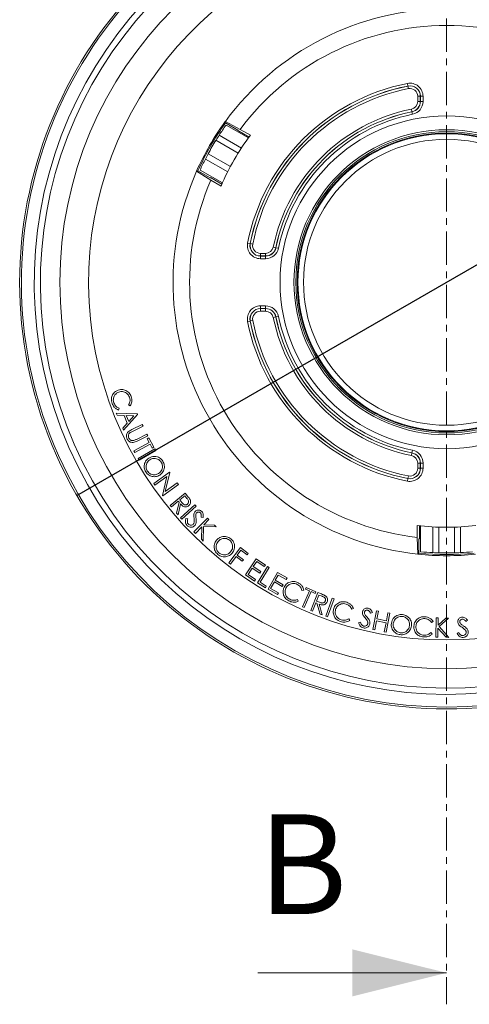
# Model space of a CAD drawing. Units: millimetres. Extents: x 74 to 528, y -438 to 235.
# Drawn here: x 103 to 188, y -49 to 139 of the extents above; entities that cross this region are included whole.
import ezdxf

# ---------------------------------------------------------------- set-up
doc = ezdxf.new("R2010")
doc.units = ezdxf.units.MM
doc.header["$PDSIZE"] = -1
doc.linetypes.add('CENTER', pattern=[10.16, 6.35, -1.27, 1.27, -1.27])
doc.layers.add('COTES', color=10, linetype='Continuous')
doc.styles.add('SLDTEXTSTYLE0', font='TXT', dxfattribs={"width": 0.75})
doc.dimstyles.new('SLDDIMSTYLE0', dxfattribs={"dimtxt": 3.5, "dimasz": 4, "dimexe": 0, "dimexo": 0.0625, "dimgap": 0.875, "dimtad": 1, "dimtoh": 1, "dimlfac": 3, "dimrnd": 1e-09, "dimzin": 12, "dimdsep": 46, "dimtxsty": 'SLDTEXTSTYLE0', "dimblk1": 'NONE', "dimsah": 1, "dimcen": 0, "dimadec": 0, "dimazin": 0, "dimtfac": 1, "dimtmove": 0, "dimatfit": 3, "dimldrblk": 'NONE', "dimfxl": 0, "dimfrac": 2, "dimtolj": 1, "dimtzin": 12, "dimarcsym": 0})

# ---------------------------------------------------------------- blocks, each defined once
blk = doc.blocks.new('*D4')
at = {"layer": 'COTES', "color": 0, "linetype": 'Continuous', "lineweight": -2}
for p, q in [((246.79, 152.68), (294.47, 152.68)), ((294.47, 152.68), (261.43, 133.6)), ((113.56, 48.23), (254.5, 129.6))]:
    blk.add_line(p, q, dxfattribs=at)
at = {"layer": 'COTES', "color": 0, "linetype": 'Continuous'}
blk.add_solid([(260.76, 134.76), (262.1, 132.45), (254.5, 129.6)], dxfattribs=at)
at = {"layer": 'Defpoints', "color": 0, "linetype": 'Continuous'}
for p in [(254.5, 129.6), (113.56, 48.23)]:
    blk.add_point(p, dxfattribs=at)
at = {"layer": 'COTES', "color": 0, "linetype": 'Continuous', "lineweight": 0, "insert": (246.79, 160.55), "char_height": 7, "attachment_point": 1, "style": 'SLDTEXTSTYLE0'}
blk.add_mtext('\\A1;∅162.75 mm', dxfattribs=at)
blk = doc.blocks.new('_NONE')

msp = doc.modelspace()

# ---------------------------------------------------------------- linework, layer by layer
at = {"color": 7, "linetype": 'CENTER', "lineweight": 0}
msp.add_line((184.03, 210.345), (184.03, -48.849), dxfattribs=at)
at = {"color": 7, "linetype": 'Continuous', "lineweight": 15}
for p, q in [((176.547, 126.853), (176.644, 126.362)), ((176.646, 126.349), (176.644, 126.362)), ((176.646, 126.349), (176.743, 125.859)), ((178.512, 123.41), (178.512, 124.404)), ((179.012, 124.404), (178.512, 124.404)), ((179.012, 124.404), (179.025, 124.404)), ((179.012, 124.404), (179.012, 123.41)), ((179.525, 124.404), (179.025, 124.404)), ((179.025, 123.41), (179.025, 124.404)), ((179.525, 124.404), (179.525, 123.41)), ((179.012, 123.41), (178.512, 123.41)), ((179.012, 123.41), (179.025, 123.41)), ((179.525, 123.41), (179.025, 123.41)), ((177.424, 121.467), (177.325, 121.957)), ((177.424, 121.467), (177.427, 121.454)), ((177.526, 120.964), (177.427, 121.454)), ((141.838, 119.604), (141.897, 119.328)), ((141.838, 119.604), (141.859, 119.592)), ((141.859, 119.592), (144.666, 118.093)), ((144.26, 117.964), (141.897, 119.328)), ((141.986, 118.914), (146.251, 116.451)), ((140.667, 116.973), (144.917, 114.52)), ((146.379, 116.625), (144.201, 117.883)), ((144.666, 118.093), (146.628, 116.96)), ((144.314, 113.575), (140.068, 116.026)), ((138.568, 113.428), (142.814, 110.977)), ((142.297, 109.982), (138.047, 112.436)), ((136.354, 110.106), (136.623, 110.193)), ((136.375, 110.094), (136.354, 110.106)), ((139.077, 108.413), (136.375, 110.094)), ((136.623, 110.193), (138.986, 108.829)), ((141.292, 107.861), (137.026, 110.323)), ((139.027, 108.92), (141.205, 107.663)), ((141.039, 107.28), (139.077, 108.413)), ((146.581, 96.299), (146.09, 96.396)), ((146.594, 96.296), (146.581, 96.299)), ((147.084, 96.2), (146.594, 96.296)), ((148.539, 94.43), (149.533, 94.43)), ((148.539, 94.43), (148.539, 93.93)), ((149.533, 94.43), (149.533, 93.93)), ((150.986, 95.618), (151.476, 95.519)), ((151.476, 95.519), (151.489, 95.516)), ((151.489, 95.516), (151.979, 95.417)), ((148.539, 93.93), (148.539, 93.917)), ((149.533, 93.93), (148.539, 93.93)), ((148.539, 93.917), (148.539, 93.417)), ((148.539, 93.917), (149.533, 93.917)), ((149.533, 93.417), (148.539, 93.417)), ((149.533, 93.93), (149.533, 93.917)), ((149.533, 93.917), (149.533, 93.417)), ((148.539, 84.409), (148.539, 83.909)), ((148.539, 84.409), (149.533, 84.409)), ((149.533, 83.909), (148.539, 83.909)), ((148.539, 83.895), (148.539, 83.909)), ((148.539, 83.895), (149.533, 83.895)), ((148.539, 83.895), (148.539, 83.395)), ((149.533, 83.395), (148.539, 83.395)), ((149.533, 84.409), (149.533, 83.909)), ((149.533, 83.895), (149.533, 83.909)), ((149.533, 83.895), (149.533, 83.395)), ((146.09, 81.43), (146.581, 81.527)), ((146.594, 81.529), (146.581, 81.527)), ((146.594, 81.529), (147.084, 81.626)), ((151.476, 82.307), (150.986, 82.208)), ((151.476, 82.307), (151.489, 82.31)), ((151.979, 82.409), (151.489, 82.31)), ((121.053, 63.943), (125.099, 63.789)), ((121.213, 63.568), (121.053, 63.943)), ((121.617, 64.888), (121.508, 64.54)), ((123.73, 65.335), (123.421, 65.534)), ((122.545, 63.514), (121.213, 63.568)), ((122.283, 61.061), (123.165, 62.063)), ((125.134, 63.707), (122.436, 60.7)), ((123.165, 62.063), (122.545, 63.514)), ((122.935, 63.501), (123.427, 62.35)), ((124.403, 63.444), (122.935, 63.501)), ((123.427, 62.35), (124.403, 63.444)), ((125.099, 63.789), (125.134, 63.707)), ((122.436, 60.7), (122.283, 61.061)), ((124.002, 60.8), (125.994, 61.775)), ((126.155, 61.446), (124.163, 60.471)), ((125.994, 61.775), (126.155, 61.446)), ((124.404, 56.76), (127.321, 58.337)), ((124.911, 58.945), (126.903, 59.92)), ((127.064, 59.591), (125.072, 58.616)), ((126.903, 59.92), (127.064, 59.591)), ((126.931, 59.06), (127.244, 59.23)), ((127.321, 58.337), (126.931, 59.06)), ((127.244, 59.23), (128.203, 57.457)), ((124.582, 56.43), (124.404, 56.76)), ((127.5, 58.008), (124.582, 56.43)), ((125.21, 55.296), (128.408, 57.128)), ((128.59, 56.808), (125.393, 54.977)), ((127.89, 57.287), (127.5, 58.008)), ((128.203, 57.457), (127.89, 57.287)), ((128.408, 57.128), (128.59, 56.808)), ((177.424, 56.359), (177.427, 56.372)), ((177.427, 56.372), (177.526, 56.862)), ((125.393, 54.977), (125.21, 55.296)), ((177.325, 55.869), (177.424, 56.359)), ((128.219, 50.524), (131.212, 52.675)), ((131.259, 52.609), (130.398, 48.973)), ((131.212, 52.675), (131.259, 52.609)), ((178.512, 54.416), (179.012, 54.416)), ((178.512, 53.422), (178.512, 54.416)), ((178.512, 53.422), (179.012, 53.422)), ((179.012, 54.416), (179.012, 53.422)), ((179.012, 54.416), (179.025, 54.416)), ((179.012, 53.422), (179.025, 53.422)), ((179.025, 53.422), (179.025, 54.416)), ((179.025, 54.416), (179.525, 54.416)), ((179.025, 53.422), (179.525, 53.422)), ((179.525, 54.416), (179.525, 53.422)), ((130.704, 51.841), (128.441, 50.215)), ((129.859, 48.241), (130.704, 51.841)), ((176.644, 51.464), (176.547, 50.973)), ((176.646, 51.477), (176.644, 51.464)), ((176.743, 51.967), (176.646, 51.477)), ((128.441, 50.215), (128.219, 50.524)), ((132.9, 50.324), (129.907, 48.174)), ((130.398, 48.973), (132.689, 50.619)), ((132.689, 50.619), (132.9, 50.324)), ((129.907, 48.174), (129.859, 48.241)), ((131.34, 46.337), (134.163, 48.688)), ((132.888, 47.148), (131.576, 46.055)), ((132.555, 44.88), (133.022, 46.987)), ((133.022, 46.987), (132.888, 47.148)), ((134.123, 48.177), (133.163, 47.377)), ((133.163, 47.377), (133.564, 46.888)), ((134.536, 47.68), (134.123, 48.177)), ((134.163, 48.688), (134.632, 48.126)), ((131.576, 46.055), (131.34, 46.337)), ((133.312, 46.639), (132.846, 44.53)), ((133.307, 44.001), (136.062, 46.446)), ((136.307, 46.171), (133.552, 43.726)), ((136.062, 46.446), (136.307, 46.171)), ((132.846, 44.53), (132.555, 44.88)), ((133.552, 43.726), (133.307, 44.001)), ((134.347, 43.869), (134.698, 43.769)), ((135.871, 41.271), (138.445, 43.891)), ((137.595, 44.045), (137.222, 44.108)), ((138.712, 43.628), (137.746, 42.644)), ((138.445, 43.891), (138.712, 43.628)), ((137.339, 42.23), (136.139, 41.008)), ((137.289, 39.878), (137.339, 42.23)), ((137.698, 42.314), (137.636, 39.537)), ((140.112, 42.253), (137.698, 42.314)), ((137.746, 42.644), (139.757, 42.601)), ((139.757, 42.601), (140.112, 42.253)), ((178.441, 40.233), (178.441, 42.498)), ((178.855, 42.45), (178.855, 39.935)), ((179.07, 37.502), (179.07, 42.427)), ((181.41, 37.329), (181.41, 42.236)), ((182.53, 42.187), (182.53, 37.285)), ((185.53, 37.285), (185.53, 42.187)), ((186.649, 42.236), (186.649, 37.329)), ((136.139, 41.008), (135.871, 41.271)), ((137.636, 39.537), (137.289, 39.878)), ((178.546, 37.052), (178.441, 40.233)), ((178.756, 39.946), (178.756, 37.217)), ((142.529, 35.369), (144.75, 38.294)), ((144.821, 37.786), (144.126, 36.871)), ((144.75, 38.294), (146.215, 37.182)), ((145.996, 36.894), (144.821, 37.786)), ((143.907, 36.583), (142.819, 35.149)), ((145.083, 35.69), (143.907, 36.583)), ((144.126, 36.871), (145.302, 35.978)), ((145.302, 35.978), (145.083, 35.69)), ((145.668, 33.078), (147.718, 36.139)), ((146.215, 37.182), (145.996, 36.894)), ((147.718, 36.139), (149.472, 34.965)), ((178.546, 37.028), (178.756, 37.217)), ((178.546, 37.028), (178.546, 37.052)), ((142.819, 35.149), (142.529, 35.369)), ((146.981, 34.376), (146.176, 33.175)), ((148.416, 33.415), (146.981, 34.376)), ((147.822, 35.633), (147.181, 34.676)), ((147.181, 34.676), (148.617, 33.715)), ((149.27, 34.663), (147.822, 35.633)), ((147.958, 31.571), (149.883, 34.7)), ((150.198, 34.507), (148.459, 31.679)), ((149.472, 34.965), (149.27, 34.663)), ((149.883, 34.7), (150.198, 34.507)), ((147.41, 31.912), (145.668, 33.078)), ((146.176, 33.175), (147.612, 32.214)), ((147.612, 32.214), (147.41, 31.912)), ((148.617, 33.715), (148.416, 33.415)), ((149.987, 30.345), (151.789, 33.543)), ((151.931, 33.048), (151.367, 32.048)), ((151.367, 32.048), (152.867, 31.203)), ((151.789, 33.543), (153.621, 32.511)), ((153.444, 32.195), (151.931, 33.048)), ((153.621, 32.511), (153.444, 32.195)), ((149.475, 30.638), (147.958, 31.571)), ((148.459, 31.679), (149.661, 30.939)), ((149.661, 30.939), (149.475, 30.638)), ((151.806, 29.321), (149.987, 30.345)), ((151.191, 31.735), (150.485, 30.481)), ((150.485, 30.481), (151.984, 29.636)), ((152.69, 30.89), (151.191, 31.735)), ((152.867, 31.203), (152.69, 30.89)), ((156.803, 30.173), (156.444, 30.104)), ((157.136, 30.369), (157.28, 30.696)), ((157.889, 30.036), (157.136, 30.369)), ((157.28, 30.696), (159.128, 29.881)), ((151.984, 29.636), (151.806, 29.321)), ((155.588, 28.388), (155.749, 28.061)), ((156.548, 26.996), (157.889, 30.036)), ((158.233, 29.885), (156.892, 26.844)), ((158.144, 26.313), (159.491, 29.714)), ((158.984, 29.554), (158.233, 29.885)), ((159.128, 29.881), (158.984, 29.554)), ((159.699, 29.247), (159.241, 28.09)), ((159.491, 29.714), (160.169, 29.446)), ((160.298, 29.009), (159.699, 29.247)), ((160.993, 25.202), (162.242, 28.672)), ((162.589, 28.546), (161.34, 25.077)), ((162.242, 28.672), (162.589, 28.546)), ((156.892, 26.844), (156.548, 26.996)), ((158.484, 26.178), (158.144, 26.313)), ((159.111, 27.76), (158.484, 26.178)), ((159.305, 27.683), (159.111, 27.76)), ((159.241, 28.09), (159.825, 27.854)), ((159.899, 25.617), (159.305, 27.683)), ((159.724, 27.517), (160.32, 25.45)), ((166.279, 26.642), (165.936, 26.518)), ((160.32, 25.45), (159.899, 25.617)), ((161.34, 25.077), (160.993, 25.202)), ((165.361, 24.695), (165.572, 24.399)), ((169.87, 25.902), (169.526, 25.751)), ((169.956, 22.651), (170.65, 26.257)), ((170.65, 26.257), (171.013, 26.187)), ((171.013, 26.187), (170.721, 24.675)), ((170.721, 24.675), (172.554, 24.322)), ((173.209, 25.765), (172.515, 22.159)), ((172.554, 24.322), (172.846, 25.834)), ((172.846, 25.834), (173.209, 25.765)), ((181.98, 21.202), (182.038, 24.876)), ((182.038, 24.876), (182.412, 24.87)), ((182.412, 24.87), (182.39, 23.492)), ((182.39, 23.492), (183.879, 24.847)), ((184.376, 24.839), (182.584, 23.218)), ((183.879, 24.847), (184.376, 24.839)), ((187.991, 24.457), (187.702, 24.215)), ((167.262, 23.978), (167.609, 24.087)), ((170.319, 22.581), (169.956, 22.651)), ((170.654, 24.322), (170.319, 22.581)), ((172.487, 23.969), (170.654, 24.322)), ((172.152, 22.228), (172.487, 23.969)), ((181.45, 24.219), (181.144, 24.016)), ((182.381, 22.909), (182.355, 21.196)), ((183.969, 21.171), (182.381, 22.909)), ((182.584, 23.218), (184.455, 21.163)), ((172.515, 22.159), (172.152, 22.228)), ((181.014, 22.105), (181.289, 21.866)), ((182.355, 21.196), (181.98, 21.202)), ((184.455, 21.163), (183.969, 21.171)), ((186.019, 21.879), (186.323, 22.081))]:
    msp.add_line(p, q, dxfattribs=at)
at = {"color": 7, "linetype": 'Continuous', "lineweight": 0}
msp.add_line((148.03, -42.849), (184.03, -42.849), dxfattribs=at)
at = {"color": 7, "linetype": 'Continuous', "lineweight": 15}
for radius in [73.726, 31.75, 29.1, 28.75, 28.483, 28.343, 27.286]:
    msp.add_circle((184.03, 88.913), radius, dxfattribs=at)
for centre, radius, start, end in [((184.03, 88.913), 81.375, 115.38801, 109.61199), ((184.03, 88.913), 81.034, 115.61542, 109.38458), ((184.03, 88.913), 78.601, 114.74135, 110.25865), ((184.03, 88.913), 77.421, 114.51203, 110.48797), ((184.03, 88.913), 68.25, 101.837, 78.163), ((184.03, 88.913), 52.15, 36.03596, 143.96404), ((184.03, 88.913), 49, 36.54892, 143.45108), ((184.03, 88.913), 38.671, 101.15733, 168.84267), ((184.03, 88.913), 38.171, 101.15733, 168.84267), ((184.03, 88.913), 38.158, 101.15733, 168.84267), ((177.03, 124.404), 2.496, 0, 101.15733), ((177.03, 124.404), 1.996, 0, 101.15733), ((177.03, 124.404), 1.983, 0, 101.15733), ((177.03, 124.404), 1.483, 0, 101.15733), ((184.03, 88.913), 37.658, 101.15733, 168.84267), ((177.03, 123.41), 1.483, 281.47052, 0), ((177.03, 123.41), 1.983, 281.47052, 0), ((177.03, 123.41), 1.996, 281.47052, 0), ((177.03, 123.41), 2.496, 281.47052, 0), ((184.03, 88.913), 33.717, 101.47052, 168.52948), ((184.03, 88.913), 33.217, 101.47052, 168.52948), ((184.03, 88.913), 33.204, 101.47052, 168.52948), ((184.03, 88.913), 32.704, 101.47052, 168.52948), ((184.03, 88.913), 52.174, 143.96684, 156.03316), ((184.03, 88.913), 51.964, 144.17479, 155.82521), ((184.03, 88.913), 51.65, 144.48975, 147.09279), ((184.03, 88.913), 51.65, 147.09279, 148.3358), ((184.03, 88.913), 46.75, 143.13441, 156.86559), ((184.03, 88.913), 49.25, 143.85253, 143.96903), ((184.03, 88.913), 51.65, 148.3358, 151.6642), ((184.03, 88.913), 51.65, 151.6642, 152.90721), ((184.03, 88.913), 51.65, 152.90721, 155.51025), ((184.03, 88.913), 52.15, 156.03596, 263.96404), ((184.03, 88.913), 49, 156.54892, 263.45108), ((184.03, 88.913), 49.25, 156.03097, 156.14747), ((148.539, 95.913), 2.496, 168.84267, 270), ((148.539, 95.913), 1.996, 168.84267, 270), ((148.539, 95.913), 1.983, 168.84267, 270), ((148.539, 95.913), 1.483, 168.84267, 270), ((149.533, 95.913), 1.483, 270, 348.52948), ((149.533, 95.913), 1.983, 270, 348.52948), ((149.533, 95.913), 1.996, 270, 348.52948), ((149.533, 95.913), 2.496, 270, 348.52948), ((148.539, 81.913), 2.496, 90, 191.15733), ((148.539, 81.913), 1.996, 90, 191.15733), ((148.539, 81.913), 1.983, 90, 191.15733), ((148.539, 81.913), 1.483, 90, 191.15733), ((149.533, 81.913), 2.496, 11.47052, 90), ((149.533, 81.913), 1.996, 11.47052, 90), ((149.533, 81.913), 1.983, 11.47052, 90), ((149.533, 81.913), 1.483, 11.47052, 90), ((184.03, 88.913), 38.671, 191.15733, 258.84267), ((184.03, 88.913), 38.171, 191.15733, 258.84267), ((184.03, 88.913), 38.158, 191.15733, 258.84267), ((184.03, 88.913), 37.658, 191.15733, 258.84267), ((184.03, 88.913), 33.717, 191.47052, 258.52948), ((184.03, 88.913), 33.217, 191.47052, 258.52948), ((184.03, 88.913), 33.204, 191.47052, 258.52948), ((184.03, 88.913), 32.704, 191.47052, 258.52948), ((177.03, 54.416), 1.996, 0, 78.52948), ((177.03, 54.416), 2.496, 0, 78.52948), ((177.03, 54.416), 1.483, 0, 78.52948), ((177.03, 54.416), 1.983, 0, 78.52948), ((177.03, 53.422), 2.496, 258.84267, 0), ((177.03, 53.422), 1.996, 258.84267, 0), ((177.03, 53.422), 1.983, 258.84267, 0), ((177.03, 53.422), 1.483, 258.84267, 0), ((184.03, 88.913), 46.75, 263.13441, 276.86559), ((184.03, 88.913), 49.25, 263.85253, 263.96903), ((184.03, 88.913), 52.174, 263.96684, 276.03316), ((184.03, 88.913), 51.964, 264.17479, 275.82521), ((184.03, 88.913), 51.65, 264.48975, 267.09279), ((184.03, 88.913), 51.65, 267.09279, 268.3358), ((184.03, 88.913), 51.65, 268.3358, 271.6642), ((184.03, 88.913), 51.65, 271.6642, 272.90721), ((184.03, 88.913), 51.65, 272.90721, 275.51025)]:
    msp.add_arc(centre, radius, start, end, dxfattribs=at)
for points, knots in [([(120.366, 67.46), (120.438, 67.572), (120.583, 67.796), (120.863, 68.045), (121.153, 68.227), (121.348, 68.305), (121.445, 68.343)], [0, 0, 0, 0, 0.2799307, 0.5597971, 0.7798929, 1, 1, 1, 1]), ([(121.545, 67.967), (121.4, 67.903), (121.11, 67.775), (120.773, 67.429), (120.573, 67.033), (120.489, 66.634), (120.502, 66.258), (120.574, 66.021), (120.61, 65.902)], [0, 0, 0, 0, 0.1865875, 0.3730155, 0.5595855, 0.7063379, 0.8531141, 1, 1, 1, 1]), ([(121.445, 68.343), (121.583, 68.384), (121.859, 68.467), (122.296, 68.471), (122.719, 68.37), (123.116, 68.178), (123.465, 67.896), (123.744, 67.534), (123.859, 67.255), (123.917, 67.116)], [0, 0, 0, 0, 0.1400472, 0.2800095, 0.419954, 0.5599916, 0.7066194, 0.8532566, 1, 1, 1, 1]), ([(123.577, 66.989), (123.513, 67.132), (123.384, 67.419), (123.049, 67.759), (122.667, 67.978), (122.273, 68.072), (121.899, 68.072), (121.663, 68.002), (121.545, 67.967)], [0, 0, 0, 0, 0.1866031, 0.3731907, 0.5596888, 0.7064163, 0.8531794, 1, 1, 1, 1]), ([(120.274, 65.807), (120.228, 65.96), (120.134, 66.266), (120.122, 66.715), (120.2, 67.121), (120.311, 67.347), (120.366, 67.46)], [0, 0, 0, 0, 0.2801091, 0.5599123, 0.7799404, 1, 1, 1, 1]), ([(121.508, 64.54), (121.35, 64.607), (121.033, 64.74), (120.681, 65.072), (120.426, 65.432), (120.325, 65.682), (120.274, 65.807)], [0, 0, 0, 0, 0.279738, 0.5595809, 0.7797376, 1, 1, 1, 1]), ([(120.61, 65.902), (120.664, 65.775), (120.773, 65.52), (121.031, 65.228), (121.318, 65.016), (121.518, 64.93), (121.617, 64.888)], [0, 0, 0, 0, 0.27991904, 0.55968821, 0.77979695, 1, 1, 1, 1]), ([(123.421, 65.534), (123.49, 65.658), (123.628, 65.907), (123.694, 66.303), (123.675, 66.669), (123.609, 66.882), (123.577, 66.989)], [0, 0, 0, 0, 0.2798089, 0.5595322, 0.7797495, 1, 1, 1, 1]), ([(123.917, 67.116), (123.967, 66.948), (124.065, 66.614), (124.051, 66.125), (123.941, 65.688), (123.8, 65.453), (123.73, 65.335)], [0, 0, 0, 0, 0.2800615, 0.5598654, 0.7799313, 1, 1, 1, 1]), ([(123.163, 58.993), (123.108, 59.125), (122.999, 59.389), (123.003, 59.792), (123.113, 60.148), (123.263, 60.315), (123.337, 60.399)], [0, 0, 0, 0, 0.2802842, 0.5600105, 0.780055, 1, 1, 1, 1]), ([(123.337, 60.399), (123.455, 60.484), (123.666, 60.636), (123.899, 60.75), (124.002, 60.8)], [0, 0, 0, 0, 0.55949642, 1, 1, 1, 1]), ([(123.729, 60.24), (123.668, 60.195), (123.545, 60.105), (123.415, 59.912), (123.367, 59.673), (123.372, 59.416), (123.436, 59.248), (123.468, 59.165)], [0, 0, 0, 0, 0.18687216, 0.37324042, 0.55979315, 0.7800129, 1, 1, 1, 1]), ([(124.163, 60.471), (124.081, 60.431), (123.933, 60.359), (123.791, 60.276), (123.729, 60.24)], [0, 0, 0, 0, 0.5601253, 1, 1, 1, 1]), ([(125.072, 58.616), (124.947, 58.558), (124.697, 58.443), (124.297, 58.322), (123.906, 58.356), (123.578, 58.497), (123.324, 58.709), (123.216, 58.898), (123.163, 58.993)], [0, 0, 0, 0, 0.1871294, 0.3740118, 0.5599804, 0.7067069, 0.8532694, 1, 1, 1, 1]), ([(123.468, 59.165), (123.523, 59.078), (123.632, 58.905), (123.881, 58.752), (124.14, 58.695), (124.299, 58.716), (124.379, 58.726)], [0, 0, 0, 0, 0.279625, 0.5593492, 0.7795673, 1, 1, 1, 1]), ([(124.379, 58.726), (124.48, 58.76), (124.663, 58.822), (124.835, 58.907), (124.911, 58.945)], [0, 0, 0, 0, 0.5596009, 1, 1, 1, 1]), ([(126.684, 52.728), (126.615, 52.851), (126.477, 53.098), (126.375, 53.513), (126.368, 53.938), (126.456, 54.362), (126.631, 54.764), (126.905, 55.12), (127.146, 55.292), (127.266, 55.378)], [0, 0, 0, 0, 0.1400727, 0.2800444, 0.4200362, 0.5600987, 0.7067429, 0.8533188, 1, 1, 1, 1]), ([(127.469, 55.056), (127.346, 54.966), (127.102, 54.787), (126.856, 54.394), (126.742, 53.985), (126.73, 53.595), (126.805, 53.241), (126.92, 53.033), (126.978, 52.929)], [0, 0, 0, 0, 0.186596, 0.3730254, 0.5596598, 0.7064236, 0.8531719, 1, 1, 1, 1]), ([(127.266, 55.378), (127.433, 55.466), (127.767, 55.642), (128.336, 55.711), (128.86, 55.633), (129.301, 55.43), (129.659, 55.16), (129.832, 54.92), (129.919, 54.8)], [0, 0, 0, 0, 0.18659547, 0.37316316, 0.55967503, 0.7064563, 0.85322731, 1, 1, 1, 1]), ([(129.625, 54.595), (129.532, 54.717), (129.347, 54.961), (128.945, 55.198), (128.533, 55.316), (128.138, 55.313), (127.784, 55.232), (127.574, 55.115), (127.469, 55.056)], [0, 0, 0, 0, 0.1865012, 0.3731063, 0.5596039, 0.7063712, 0.8531553, 1, 1, 1, 1]), ([(129.132, 52.448), (129.255, 52.538), (129.502, 52.72), (129.752, 53.114), (129.866, 53.527), (129.867, 53.921), (129.797, 54.278), (129.682, 54.489), (129.625, 54.595)], [0, 0, 0, 0, 0.1866093, 0.3731118, 0.559601, 0.7064359, 0.8532297, 1, 1, 1, 1]), ([(129.919, 54.8), (129.989, 54.676), (130.129, 54.427), (130.236, 54.008), (130.246, 53.578), (130.158, 53.15), (129.979, 52.744), (129.699, 52.388), (129.455, 52.215), (129.333, 52.128)], [0, 0, 0, 0, 0.14007748, 0.28007996, 0.42005699, 0.56009222, 0.70671343, 0.85332086, 1, 1, 1, 1]), ([(129.333, 52.128), (129.209, 52.059), (128.963, 51.92), (128.546, 51.822), (128.12, 51.819), (127.697, 51.91), (127.295, 52.088), (126.942, 52.366), (126.77, 52.607), (126.684, 52.728)], [0, 0, 0, 0, 0.1400621, 0.2800374, 0.4200215, 0.5600745, 0.7067174, 0.853306, 1, 1, 1, 1]), ([(126.978, 52.929), (127.069, 52.805), (127.253, 52.558), (127.649, 52.31), (128.063, 52.188), (128.459, 52.191), (128.815, 52.272), (129.026, 52.389), (129.132, 52.448)], [0, 0, 0, 0, 0.1865684, 0.3731541, 0.5596342, 0.706407, 0.8531679, 1, 1, 1, 1]), ([(134.639, 46.592), (134.694, 46.648), (134.803, 46.76), (134.871, 46.99), (134.847, 47.241), (134.707, 47.467), (134.593, 47.609), (134.536, 47.68)], [0, 0, 0, 0, 0.1864348, 0.3729089, 0.5590783, 0.7792186, 1, 1, 1, 1]), ([(134.632, 48.126), (134.732, 48.007), (134.91, 47.794), (135.06, 47.561), (135.125, 47.458)], [0, 0, 0, 0, 0.5602313, 1, 1, 1, 1]), ([(135.125, 47.458), (135.17, 47.345), (135.258, 47.121), (135.224, 46.777), (135.091, 46.494), (134.953, 46.363), (134.884, 46.298)], [0, 0, 0, 0, 0.2798266, 0.5594562, 0.7796058, 1, 1, 1, 1]), ([(134.884, 46.298), (134.791, 46.232), (134.604, 46.1), (134.258, 46.038), (133.898, 46.117), (133.58, 46.34), (133.402, 46.539), (133.312, 46.639)], [0, 0, 0, 0, 0.1866949, 0.3731067, 0.5595075, 0.7793917, 1, 1, 1, 1]), ([(133.564, 46.888), (133.633, 46.808), (133.771, 46.649), (133.988, 46.485), (134.197, 46.436), (134.357, 46.449), (134.511, 46.497), (134.596, 46.56), (134.639, 46.592)], [0, 0, 0, 0, 0.2505361, 0.4996563, 0.6246701, 0.7497561, 0.8748925, 1, 1, 1, 1]), ([(135.853, 44.695), (135.882, 44.807), (135.932, 45.006), (136.069, 45.157), (136.13, 45.224)], [0, 0, 0, 0, 0.5596982, 1, 1, 1, 1]), ([(136.13, 45.224), (136.198, 45.278), (136.333, 45.387), (136.586, 45.465), (136.863, 45.462), (137.145, 45.368), (137.297, 45.231), (137.373, 45.163)], [0, 0, 0, 0, 0.1867746, 0.373507, 0.560194, 0.7800526, 1, 1, 1, 1]), ([(137.373, 45.163), (137.442, 45.075), (137.579, 44.898), (137.646, 44.588), (137.637, 44.303), (137.609, 44.131), (137.595, 44.045)], [0, 0, 0, 0, 0.2796228, 0.559109, 0.7794782, 1, 1, 1, 1]), ([(134.541, 42.525), (134.458, 42.631), (134.293, 42.844), (134.223, 43.222), (134.258, 43.566), (134.317, 43.768), (134.347, 43.869)], [0, 0, 0, 0, 0.2795141, 0.5589661, 0.779373, 1, 1, 1, 1]), ([(134.698, 43.769), (134.671, 43.677), (134.616, 43.494), (134.597, 43.226), (134.641, 42.978), (134.732, 42.856), (134.778, 42.796)], [0, 0, 0, 0, 0.2804796, 0.5605848, 0.7804428, 1, 1, 1, 1]), ([(135.879, 43.932), (135.862, 44.074), (135.834, 44.328), (135.847, 44.583), (135.853, 44.695)], [0, 0, 0, 0, 0.5603851, 1, 1, 1, 1]), ([(135.88, 43.067), (135.895, 43.229), (135.923, 43.517), (135.892, 43.805), (135.879, 43.932)], [0, 0, 0, 0, 0.5595191, 1, 1, 1, 1]), ([(136.27, 43.86), (136.284, 43.721), (136.311, 43.441), (136.297, 43.05), (136.193, 42.696), (136.05, 42.527), (135.978, 42.442)], [0, 0, 0, 0, 0.2805105, 0.5606557, 0.7805579, 1, 1, 1, 1]), ([(136.402, 44.956), (136.368, 44.918), (136.299, 44.843), (136.226, 44.671), (136.218, 44.539), (136.212, 44.458)], [0, 0, 0, 0, 0.2799192, 0.5598877, 1, 1, 1, 1]), ([(136.212, 44.458), (136.221, 44.347), (136.235, 44.147), (136.259, 43.948), (136.27, 43.86)], [0, 0, 0, 0, 0.5599255, 1, 1, 1, 1]), ([(137.09, 44.908), (137.036, 44.957), (136.928, 45.053), (136.724, 45.094), (136.537, 45.062), (136.447, 44.992), (136.402, 44.956)], [0, 0, 0, 0, 0.28013519, 0.55955989, 0.77967469, 1, 1, 1, 1]), ([(137.222, 44.108), (137.234, 44.186), (137.257, 44.342), (137.265, 44.563), (137.206, 44.762), (137.129, 44.86), (137.09, 44.908)], [0, 0, 0, 0, 0.2804442, 0.5604772, 0.7801834, 1, 1, 1, 1]), ([(135.978, 42.442), (135.9, 42.38), (135.743, 42.256), (135.447, 42.179), (135.131, 42.186), (134.803, 42.287), (134.628, 42.445), (134.541, 42.525)], [0, 0, 0, 0, 0.1866559, 0.3732923, 0.5602084, 0.7800084, 1, 1, 1, 1]), ([(134.778, 42.796), (134.851, 42.733), (134.998, 42.608), (135.269, 42.547), (135.518, 42.59), (135.64, 42.681), (135.701, 42.727)], [0, 0, 0, 0, 0.2799889, 0.5598269, 0.779942, 1, 1, 1, 1]), ([(135.701, 42.727), (135.749, 42.783), (135.834, 42.884), (135.866, 43.011), (135.88, 43.067)], [0, 0, 0, 0, 0.5592398, 1, 1, 1, 1]), ([(140.416, 36.991), (140.312, 37.088), (140.104, 37.283), (139.878, 37.65), (139.741, 38.057), (139.696, 38.491), (139.74, 38.932), (139.895, 39.358), (140.074, 39.598), (140.163, 39.717)], [0, 0, 0, 0, 0.1400619, 0.2800332, 0.4200334, 0.5600899, 0.7067179, 0.8533165, 1, 1, 1, 1]), ([(140.457, 39.47), (140.367, 39.346), (140.186, 39.098), (140.07, 38.646), (140.086, 38.217), (140.195, 37.838), (140.377, 37.522), (140.551, 37.356), (140.638, 37.273)], [0, 0, 0, 0, 0.1866086, 0.3730469, 0.5596911, 0.7064621, 0.853192, 1, 1, 1, 1]), ([(140.163, 39.717), (140.297, 39.853), (140.564, 40.125), (141.09, 40.366), (141.617, 40.451), (142.104, 40.392), (142.53, 40.242), (142.771, 40.064), (142.891, 39.975)], [0, 0, 0, 0, 0.1866021, 0.373185, 0.5597082, 0.7064771, 0.8532364, 1, 1, 1, 1]), ([(142.672, 39.688), (142.545, 39.777), (142.292, 39.954), (141.834, 40.06), (141.401, 40.046), (141.022, 39.922), (140.706, 39.736), (140.54, 39.559), (140.457, 39.47)], [0, 0, 0, 0, 0.18649, 0.3731029, 0.5596286, 0.7063856, 0.8531614, 1, 1, 1, 1]), ([(142.856, 37.472), (142.947, 37.597), (143.128, 37.847), (143.248, 38.302), (143.231, 38.736), (143.111, 39.114), (142.934, 39.436), (142.759, 39.604), (142.672, 39.688)], [0, 0, 0, 0, 0.18662175, 0.37311523, 0.55963667, 0.70645557, 0.85324706, 1, 1, 1, 1]), ([(142.891, 39.975), (142.996, 39.877), (143.207, 39.68), (143.44, 39.312), (143.58, 38.901), (143.628, 38.463), (143.579, 38.018), (143.419, 37.589), (143.238, 37.347), (143.148, 37.227)], [0, 0, 0, 0, 0.1400767, 0.2800776, 0.4200783, 0.5601004, 0.7067238, 0.8533102, 1, 1, 1, 1]), ([(143.148, 37.227), (143.05, 37.123), (142.854, 36.914), (142.485, 36.69), (142.076, 36.558), (141.641, 36.514), (141.201, 36.563), (140.775, 36.721), (140.536, 36.901), (140.416, 36.991)], [0, 0, 0, 0, 0.14004609, 0.28000239, 0.41999896, 0.56006376, 0.7066998, 0.85330697, 1, 1, 1, 1]), ([(140.638, 37.273), (140.765, 37.183), (141.017, 37.003), (141.474, 36.886), (141.909, 36.896), (142.289, 37.02), (142.606, 37.207), (142.773, 37.384), (142.856, 37.472)], [0, 0, 0, 0, 0.1865756, 0.3731555, 0.5596298, 0.7064117, 0.8531738, 1, 1, 1, 1]), ([(152.903, 29.379), (152.877, 29.51), (152.826, 29.772), (152.856, 30.144), (152.939, 30.477), (153.026, 30.668), (153.069, 30.763)], [0, 0, 0, 0, 0.2798854, 0.559776, 0.779876, 1, 1, 1, 1]), ([(153.069, 30.763), (153.141, 30.888), (153.283, 31.139), (153.596, 31.445), (153.971, 31.664), (154.391, 31.799), (154.838, 31.839), (155.29, 31.77), (155.567, 31.649), (155.705, 31.589)], [0, 0, 0, 0, 0.1400226, 0.2799951, 0.4199731, 0.5600039, 0.706638, 0.8532726, 1, 1, 1, 1]), ([(153.402, 30.561), (153.342, 30.414), (153.22, 30.122), (153.217, 29.638), (153.348, 29.214), (153.563, 28.867), (153.832, 28.604), (154.049, 28.483), (154.157, 28.422)], [0, 0, 0, 0, 0.1866164, 0.3730577, 0.5596378, 0.7063701, 0.8531384, 1, 1, 1, 1]), ([(155.548, 31.262), (155.402, 31.321), (155.111, 31.439), (154.633, 31.451), (154.205, 31.347), (153.856, 31.14), (153.585, 30.883), (153.463, 30.668), (153.402, 30.561)], [0, 0, 0, 0, 0.1866162, 0.3732041, 0.5596887, 0.7064291, 0.8531654, 1, 1, 1, 1]), ([(156.444, 30.104), (156.407, 30.241), (156.334, 30.516), (156.108, 30.847), (155.84, 31.098), (155.645, 31.207), (155.548, 31.262)], [0, 0, 0, 0, 0.2798278, 0.5595611, 0.779779, 1, 1, 1, 1]), ([(155.705, 31.589), (155.857, 31.502), (156.16, 31.329), (156.488, 30.966), (156.711, 30.574), (156.772, 30.307), (156.803, 30.173)], [0, 0, 0, 0, 0.2800801, 0.5598838, 0.7799453, 1, 1, 1, 1]), ([(153.981, 28.121), (153.841, 28.199), (153.562, 28.355), (153.242, 28.671), (153.017, 29.019), (152.941, 29.259), (152.903, 29.379)], [0, 0, 0, 0, 0.2800951, 0.5599534, 0.7799523, 1, 1, 1, 1]), ([(154.157, 28.422), (154.285, 28.368), (154.54, 28.26), (154.928, 28.228), (155.282, 28.273), (155.486, 28.349), (155.588, 28.388)], [0, 0, 0, 0, 0.2799419, 0.5596797, 0.7798005, 1, 1, 1, 1]), ([(160.169, 29.446), (160.313, 29.389), (160.571, 29.288), (160.813, 29.154), (160.919, 29.095)], [0, 0, 0, 0, 0.56025067, 1, 1, 1, 1]), ([(160.907, 28.107), (160.923, 28.156), (160.955, 28.255), (160.951, 28.413), (160.911, 28.564), (160.823, 28.715), (160.673, 28.836), (160.489, 28.93), (160.362, 28.983), (160.298, 29.009)], [0, 0, 0, 0, 0.12500604, 0.25003992, 0.37505635, 0.49993887, 0.66615108, 0.83304574, 1, 1, 1, 1]), ([(160.919, 29.095), (161.011, 29.018), (161.195, 28.863), (161.329, 28.547), (161.348, 28.236), (161.29, 28.057), (161.261, 27.967)], [0, 0, 0, 0, 0.2797997, 0.559389, 0.7795706, 1, 1, 1, 1]), ([(155.749, 28.061), (155.588, 27.999), (155.267, 27.877), (154.784, 27.872), (154.35, 27.957), (154.104, 28.066), (153.981, 28.121)], [0, 0, 0, 0, 0.2797496, 0.5595943, 0.7797386, 1, 1, 1, 1]), ([(161.261, 27.967), (161.211, 27.865), (161.11, 27.661), (160.837, 27.442), (160.485, 27.339), (160.1, 27.382), (159.849, 27.472), (159.724, 27.517)], [0, 0, 0, 0, 0.1867062, 0.3730905, 0.5594561, 0.7793717, 1, 1, 1, 1]), ([(159.825, 27.854), (159.89, 27.829), (160.022, 27.779), (160.226, 27.724), (160.422, 27.712), (160.594, 27.761), (160.728, 27.847), (160.839, 27.963), (160.884, 28.059), (160.907, 28.107)], [0, 0, 0, 0, 0.1669129, 0.3337639, 0.5001066, 0.6250553, 0.7500212, 0.8749942, 1, 1, 1, 1]), ([(162.565, 25.252), (162.519, 25.377), (162.429, 25.627), (162.399, 25.999), (162.43, 26.339), (162.485, 26.54), (162.513, 26.641)], [0, 0, 0, 0, 0.2799133, 0.559789, 0.7798941, 1, 1, 1, 1]), ([(162.513, 26.641), (162.563, 26.775), (162.665, 27.044), (162.926, 27.393), (163.26, 27.668), (163.652, 27.867), (164.086, 27.976), (164.542, 27.979), (164.833, 27.902), (164.978, 27.864)], [0, 0, 0, 0, 0.1400428, 0.2800079, 0.4199682, 0.5599942, 0.7066136, 0.8532668, 1, 1, 1, 1]), ([(162.872, 26.493), (162.835, 26.34), (162.761, 26.033), (162.834, 25.557), (163.027, 25.159), (163.294, 24.852), (163.6, 24.636), (163.832, 24.55), (163.948, 24.507)], [0, 0, 0, 0, 0.1866044, 0.3730325, 0.5596135, 0.7063834, 0.8531281, 1, 1, 1, 1]), ([(164.873, 27.518), (164.721, 27.553), (164.416, 27.624), (163.944, 27.561), (163.539, 27.391), (163.228, 27.134), (163.003, 26.838), (162.916, 26.608), (162.872, 26.493)], [0, 0, 0, 0, 0.1866056, 0.3732001, 0.5597092, 0.7064299, 0.8531713, 1, 1, 1, 1]), ([(165.936, 26.518), (165.878, 26.647), (165.763, 26.906), (165.488, 27.196), (165.187, 27.402), (164.978, 27.479), (164.873, 27.518)], [0, 0, 0, 0, 0.2798418, 0.5595926, 0.7797806, 1, 1, 1, 1]), ([(164.978, 27.864), (165.141, 27.802), (165.465, 27.678), (165.846, 27.373), (166.126, 27.022), (166.228, 26.769), (166.279, 26.642)], [0, 0, 0, 0, 0.28004487, 0.55985866, 0.77995368, 1, 1, 1, 1]), ([(168.006, 26.082), (168.033, 26.164), (168.086, 26.329), (168.253, 26.532), (168.484, 26.682), (168.771, 26.757), (168.972, 26.727), (169.073, 26.712)], [0, 0, 0, 0, 0.1867498, 0.3734502, 0.5601078, 0.780029, 1, 1, 1, 1]), ([(168.978, 26.345), (168.906, 26.356), (168.763, 26.377), (168.571, 26.3), (168.434, 26.17), (168.397, 26.063), (168.378, 26.009)], [0, 0, 0, 0, 0.2801469, 0.5596659, 0.7797815, 1, 1, 1, 1]), ([(169.526, 25.751), (169.493, 25.822), (169.428, 25.965), (169.313, 26.154), (169.155, 26.287), (169.037, 26.326), (168.978, 26.345)], [0, 0, 0, 0, 0.2804707, 0.560518, 0.7802191, 1, 1, 1, 1]), ([(169.073, 26.712), (169.178, 26.676), (169.389, 26.603), (169.616, 26.383), (169.764, 26.14), (169.835, 25.981), (169.87, 25.902)], [0, 0, 0, 0, 0.2795983, 0.5590835, 0.7794714, 1, 1, 1, 1]), ([(163.822, 24.183), (163.672, 24.238), (163.373, 24.348), (163.008, 24.609), (162.733, 24.916), (162.621, 25.14), (162.565, 25.252)], [0, 0, 0, 0, 0.2801031, 0.559925, 0.7799393, 1, 1, 1, 1]), ([(163.948, 24.507), (164.082, 24.473), (164.349, 24.407), (164.737, 24.435), (165.078, 24.536), (165.267, 24.642), (165.361, 24.695)], [0, 0, 0, 0, 0.2799488, 0.5596811, 0.7798146, 1, 1, 1, 1]), ([(168.064, 25.491), (168.026, 25.599), (167.959, 25.793), (167.992, 25.994), (168.006, 26.082)], [0, 0, 0, 0, 0.559672, 1, 1, 1, 1]), ([(168.503, 24.869), (168.411, 24.978), (168.248, 25.174), (168.12, 25.394), (168.064, 25.491)], [0, 0, 0, 0, 0.56039868, 1, 1, 1, 1]), ([(168.378, 26.009), (168.37, 25.958), (168.355, 25.857), (168.389, 25.675), (168.453, 25.56), (168.493, 25.49)], [0, 0, 0, 0, 0.2798418, 0.5598804, 1, 1, 1, 1]), ([(168.493, 25.49), (168.561, 25.402), (168.683, 25.243), (168.812, 25.091), (168.868, 25.023)], [0, 0, 0, 0, 0.559913, 1, 1, 1, 1]), ([(168.977, 24.149), (168.901, 24.292), (168.766, 24.547), (168.583, 24.77), (168.503, 24.869)], [0, 0, 0, 0, 0.559542, 1, 1, 1, 1]), ([(168.868, 25.023), (168.956, 24.914), (169.132, 24.697), (169.334, 24.363), (169.442, 24.012), (169.415, 23.792), (169.402, 23.683)], [0, 0, 0, 0, 0.2805285, 0.5607178, 0.7806013, 1, 1, 1, 1]), ([(173.49, 23.839), (173.529, 24.024), (173.608, 24.395), (173.921, 24.878), (174.316, 25.232), (174.757, 25.441), (175.195, 25.544), (175.492, 25.523), (175.64, 25.513)], [0, 0, 0, 0, 0.1865909, 0.3731642, 0.5596807, 0.70646, 0.8532244, 1, 1, 1, 1]), ([(175.61, 25.155), (175.456, 25.161), (175.148, 25.175), (174.708, 25.018), (174.353, 24.775), (174.1, 24.469), (173.936, 24.143), (173.89, 23.906), (173.868, 23.788)], [0, 0, 0, 0, 0.1864787, 0.3730742, 0.5596015, 0.7063793, 0.8531549, 1, 1, 1, 1]), ([(176.948, 23.394), (176.957, 23.548), (176.976, 23.855), (176.834, 24.3), (176.589, 24.656), (176.285, 24.908), (175.965, 25.084), (175.728, 25.131), (175.61, 25.155)], [0, 0, 0, 0, 0.18661725, 0.37310741, 0.55962161, 0.70644939, 0.85322904, 1, 1, 1, 1]), ([(175.64, 25.513), (175.781, 25.487), (176.063, 25.435), (176.454, 25.249), (176.792, 24.98), (177.067, 24.639), (177.263, 24.239), (177.359, 23.794), (177.336, 23.494), (177.324, 23.345)], [0, 0, 0, 0, 0.140069, 0.2800701, 0.4200529, 0.5601019, 0.7067119, 0.8533066, 1, 1, 1, 1]), ([(177.781, 23.329), (177.799, 23.472), (177.834, 23.758), (178.006, 24.159), (178.266, 24.506), (178.601, 24.793), (178.998, 25.001), (179.441, 25.111), (179.743, 25.106), (179.894, 25.103)], [0, 0, 0, 0, 0.1400336, 0.2799657, 0.4199427, 0.559981, 0.7065879, 0.8532525, 1, 1, 1, 1]), ([(179.874, 24.74), (179.717, 24.739), (179.403, 24.736), (178.959, 24.564), (178.604, 24.303), (178.361, 23.979), (178.212, 23.637), (178.181, 23.393), (178.166, 23.271)], [0, 0, 0, 0, 0.1866165, 0.3731869, 0.559705, 0.7064675, 0.8532056, 1, 1, 1, 1]), ([(181.144, 24.016), (181.058, 24.129), (180.885, 24.354), (180.55, 24.573), (180.207, 24.701), (179.985, 24.727), (179.874, 24.74)], [0, 0, 0, 0, 0.2798527, 0.5596137, 0.7797747, 1, 1, 1, 1]), ([(179.894, 25.103), (180.066, 25.081), (180.412, 25.037), (180.855, 24.828), (181.21, 24.552), (181.37, 24.33), (181.45, 24.219)], [0, 0, 0, 0, 0.280049, 0.5598704, 0.7799449, 1, 1, 1, 1]), ([(186.147, 24.11), (186.15, 24.196), (186.155, 24.369), (186.26, 24.611), (186.441, 24.82), (186.695, 24.972), (186.897, 25), (186.998, 25.014)], [0, 0, 0, 0, 0.18681156, 0.37345732, 0.56013849, 0.78005155, 1, 1, 1, 1]), ([(187.009, 24.634), (186.937, 24.624), (186.793, 24.605), (186.629, 24.476), (186.534, 24.313), (186.529, 24.199), (186.526, 24.142)], [0, 0, 0, 0, 0.2801835, 0.5596329, 0.7797704, 1, 1, 1, 1]), ([(186.998, 25.014), (187.11, 25.009), (187.332, 24.999), (187.611, 24.849), (187.822, 24.657), (187.934, 24.524), (187.991, 24.457)], [0, 0, 0, 0, 0.2795785, 0.5590913, 0.7794865, 1, 1, 1, 1]), ([(187.702, 24.215), (187.65, 24.275), (187.548, 24.394), (187.384, 24.543), (187.195, 24.628), (187.071, 24.632), (187.009, 24.634)], [0, 0, 0, 0, 0.280475, 0.5605411, 0.7802239, 1, 1, 1, 1]), ([(165.572, 24.399), (165.423, 24.313), (165.127, 24.142), (164.651, 24.062), (164.211, 24.078), (163.951, 24.148), (163.822, 24.183)], [0, 0, 0, 0, 0.2797584, 0.5596053, 0.7797395, 1, 1, 1, 1]), ([(168.158, 22.965), (168.031, 23.008), (167.777, 23.096), (167.512, 23.372), (167.353, 23.677), (167.292, 23.878), (167.262, 23.978)], [0, 0, 0, 0, 0.2794795, 0.5589394, 0.7793545, 1, 1, 1, 1]), ([(167.609, 24.087), (167.636, 23.996), (167.691, 23.813), (167.821, 23.579), (167.995, 23.397), (168.137, 23.346), (168.208, 23.32)], [0, 0, 0, 0, 0.2805063, 0.5606131, 0.7805206, 1, 1, 1, 1]), ([(169.402, 23.683), (169.37, 23.588), (169.308, 23.398), (169.102, 23.173), (168.835, 23.005), (168.506, 22.91), (168.274, 22.946), (168.158, 22.965)], [0, 0, 0, 0, 0.1866639, 0.3733074, 0.5602186, 0.7800388, 1, 1, 1, 1]), ([(168.208, 23.32), (168.304, 23.308), (168.494, 23.284), (168.752, 23.382), (168.936, 23.554), (168.988, 23.697), (169.014, 23.768)], [0, 0, 0, 0, 0.2799619, 0.5597539, 0.7798995, 1, 1, 1, 1]), ([(169.014, 23.768), (169.023, 23.841), (169.038, 23.971), (168.996, 24.095), (168.977, 24.149)], [0, 0, 0, 0, 0.5592791, 1, 1, 1, 1]), ([(175.159, 21.686), (175.02, 21.712), (174.741, 21.765), (174.354, 21.951), (174.023, 22.221), (173.752, 22.56), (173.555, 22.954), (173.456, 23.394), (173.479, 23.691), (173.49, 23.839)], [0, 0, 0, 0, 0.1400506, 0.2800377, 0.4200361, 0.5600932, 0.7067425, 0.853317, 1, 1, 1, 1]), ([(173.868, 23.788), (173.858, 23.636), (173.839, 23.331), (173.984, 22.889), (174.227, 22.539), (174.52, 22.278), (174.842, 22.11), (175.076, 22.064), (175.194, 22.042)], [0, 0, 0, 0, 0.1866351, 0.3730944, 0.5597182, 0.7064889, 0.8531986, 1, 1, 1, 1]), ([(177.324, 23.345), (177.298, 23.205), (177.246, 22.926), (177.055, 22.54), (176.782, 22.211), (176.442, 21.942), (176.045, 21.747), (175.604, 21.653), (175.307, 21.675), (175.159, 21.686)], [0, 0, 0, 0, 0.1400557, 0.280035, 0.4200243, 0.5600835, 0.7067187, 0.85332, 1, 1, 1, 1]), ([(175.194, 22.042), (175.348, 22.033), (175.656, 22.016), (176.102, 22.163), (176.461, 22.404), (176.715, 22.711), (176.88, 23.037), (176.926, 23.275), (176.948, 23.394)], [0, 0, 0, 0, 0.1865958, 0.3731723, 0.5596397, 0.7063991, 0.8531743, 1, 1, 1, 1]), ([(178.159, 21.989), (178.085, 22.1), (177.938, 22.322), (177.822, 22.677), (177.771, 23.016), (177.778, 23.225), (177.781, 23.329)], [0, 0, 0, 0, 0.2799043, 0.5597804, 0.779875, 1, 1, 1, 1]), ([(178.166, 23.271), (178.166, 23.112), (178.166, 22.796), (178.349, 22.349), (178.631, 22.007), (178.963, 21.77), (179.312, 21.632), (179.559, 21.603), (179.682, 21.589)], [0, 0, 0, 0, 0.1866183, 0.3730378, 0.5596108, 0.7063609, 0.8531365, 1, 1, 1, 1]), ([(186.368, 23.558), (186.302, 23.651), (186.184, 23.818), (186.158, 24.021), (186.147, 24.11)], [0, 0, 0, 0, 0.5596348, 1, 1, 1, 1]), ([(186.964, 23.082), (186.846, 23.162), (186.634, 23.304), (186.449, 23.48), (186.368, 23.558)], [0, 0, 0, 0, 0.5604158, 1, 1, 1, 1]), ([(186.526, 24.142), (186.532, 24.091), (186.545, 23.99), (186.629, 23.825), (186.723, 23.733), (186.781, 23.677)], [0, 0, 0, 0, 0.2798966, 0.5598601, 1, 1, 1, 1]), ([(186.781, 23.677), (186.871, 23.61), (187.033, 23.492), (187.199, 23.381), (187.273, 23.332)], [0, 0, 0, 0, 0.5599201, 1, 1, 1, 1]), ([(187.621, 22.522), (187.509, 22.638), (187.307, 22.846), (187.069, 23.01), (186.964, 23.082)], [0, 0, 0, 0, 0.5595082, 1, 1, 1, 1]), ([(187.273, 23.332), (187.388, 23.252), (187.617, 23.092), (187.904, 22.827), (188.106, 22.52), (188.142, 22.302), (188.16, 22.193)], [0, 0, 0, 0, 0.2805059, 0.5606432, 0.7804867, 1, 1, 1, 1]), ([(179.635, 21.243), (179.476, 21.261), (179.159, 21.298), (178.743, 21.466), (178.402, 21.701), (178.24, 21.893), (178.159, 21.989)], [0, 0, 0, 0, 0.2800987, 0.5599301, 0.7799347, 1, 1, 1, 1]), ([(181.289, 21.866), (181.165, 21.748), (180.915, 21.513), (180.471, 21.322), (180.039, 21.233), (179.77, 21.24), (179.635, 21.243)], [0, 0, 0, 0, 0.27974707, 0.55957692, 0.77974121, 1, 1, 1, 1]), ([(179.682, 21.589), (179.82, 21.588), (180.097, 21.586), (180.468, 21.704), (180.776, 21.884), (180.934, 22.031), (181.014, 22.105)], [0, 0, 0, 0, 0.2799169, 0.5597117, 0.779825, 1, 1, 1, 1]), ([(187.165, 21.154), (187.031, 21.161), (186.762, 21.173), (186.429, 21.365), (186.192, 21.615), (186.077, 21.79), (186.019, 21.879)], [0, 0, 0, 0, 0.2795349, 0.5589765, 0.7793865, 1, 1, 1, 1]), ([(186.323, 22.081), (186.375, 22), (186.479, 21.84), (186.669, 21.651), (186.886, 21.525), (187.037, 21.515), (187.113, 21.51)], [0, 0, 0, 0, 0.2805023, 0.5606591, 0.7804955, 1, 1, 1, 1]), ([(187.113, 21.51), (187.208, 21.525), (187.398, 21.556), (187.62, 21.721), (187.748, 21.939), (187.758, 22.091), (187.763, 22.166)], [0, 0, 0, 0, 0.2800041, 0.5597953, 0.7799027, 1, 1, 1, 1]), ([(188.16, 22.193), (188.156, 22.093), (188.149, 21.893), (188.014, 21.62), (187.805, 21.383), (187.516, 21.199), (187.282, 21.169), (187.165, 21.154)], [0, 0, 0, 0, 0.18670826, 0.37334919, 0.56024346, 0.78000254, 1, 1, 1, 1]), ([(187.763, 22.166), (187.751, 22.239), (187.73, 22.368), (187.654, 22.475), (187.621, 22.522)], [0, 0, 0, 0, 0.5591974, 1, 1, 1, 1])]:
    msp.add_open_spline(points, degree=3, knots=knots, dxfattribs=at)
at = {"color": 7, "linetype": 'Continuous', "lineweight": 0}
msp.add_solid([(184.03, -42.849), (166.03, -38.349), (166.03, -47.349)], dxfattribs=at)

# ---------------------------------------------------------------- texts
at = {"color": 7, "linetype": 'Continuous', "insert": (148.03, -12.585), "char_height": 19.05, "attachment_point": 1, "style": 'SLDTEXTSTYLE0'}
msp.add_mtext('B', dxfattribs=at)

# ---------------------------------------------------------------- dimensions: what is measured, and where the dimension line sits
at = {"layer": 'COTES', "linetype": 'Continuous', "lineweight": 0}
dim = msp.add_diameter_dim_2p(p1=(113.557, 48.225), p2=(254.503, 129.6), dimstyle='SLDDIMSTYLE0', override={"dimtxt": 7, "dimasz": 8, "dimlfac": 1, "dimpost": ' mm'}, dxfattribs=at)
dim.commit()
dim.dimension.update_dxf_attribs({"geometry": '*D4', "text_midpoint": (269.536, 152.678), "dimtype": 163})

doc.saveas('drawing.dxf')
